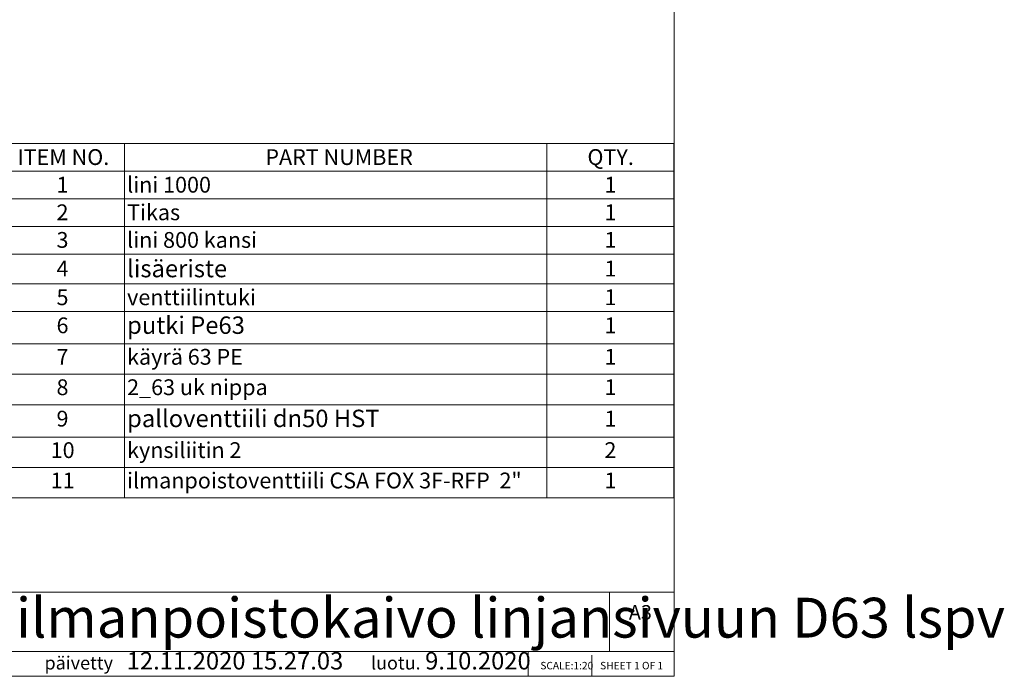
# Model space of a CAD drawing. Units: millimetres. Extents: x 5 to 481, y 5 to 292.
# Drawn here: x 284 to 481, y 5 to 137 of the extents above; entities that cross this region are included whole.
import ezdxf

# ---------------------------------------------------------------- set-up
doc = ezdxf.new("R2010")
doc.units = ezdxf.units.MM
doc.styles.add('SLDTEXTSTYLE0', font='TXT', dxfattribs={"width": 0.499362})
doc.styles.add('SLDTEXTSTYLE1', font='TXT', dxfattribs={"width": 0.75})
doc.styles.add('SLDTEXTSTYLE2', font='TXT', dxfattribs={"width": 0.6875})

# ---------------------------------------------------------------- blocks, each defined once
blk = doc.blocks.new('SW_TABLEANNOTATION_0')
at = {"color": 0, "linetype": 'Continuous', "lineweight": 18}
for p, q in [((0, 0), (0, -5.55)), ((0, 0), (25, 0)), ((25, 0), (25, -5.55)), ((25, 0), (109.77, 0)), ((109.77, 0), (109.77, -5.55)), ((109.77, 0), (135.29, 0)), ((135.29, 0), (135.29, -5.55)), ((0, -5.55), (25, -5.55)), ((0, -5.55), (0, -11.1)), ((25, -5.55), (109.77, -5.55)), ((25, -5.55), (25, -11.1)), ((109.77, -5.55), (135.29, -5.55)), ((109.77, -5.55), (109.77, -11.1)), ((135.29, -5.55), (135.29, -11.1)), ((0, -11.1), (0, -16.65)), ((0, -11.1), (25, -11.1)), ((25, -11.1), (25, -16.65)), ((25, -11.1), (109.77, -11.1)), ((109.77, -11.1), (109.77, -16.65)), ((109.77, -11.1), (135.29, -11.1)), ((135.29, -11.1), (135.29, -16.65)), ((0, -16.65), (0, -22.19)), ((0, -16.65), (25, -16.65)), ((25, -16.65), (25, -22.19)), ((25, -16.65), (109.77, -16.65)), ((109.77, -16.65), (109.77, -22.19)), ((109.77, -16.65), (135.29, -16.65)), ((135.29, -16.65), (135.29, -22.19)), ((0, -22.19), (0, -28.16)), ((0, -22.19), (25, -22.19)), ((25, -22.19), (25, -28.16)), ((25, -22.19), (109.77, -22.19)), ((109.77, -22.19), (109.77, -28.16)), ((109.77, -22.19), (135.29, -22.19)), ((135.29, -22.19), (135.29, -28.16)), ((0, -28.16), (0, -33.71)), ((0, -28.16), (25, -28.16)), ((25, -28.16), (25, -33.71)), ((25, -28.16), (109.77, -28.16)), ((109.77, -28.16), (109.77, -33.71)), ((109.77, -28.16), (135.29, -28.16)), ((135.29, -28.16), (135.29, -33.71)), ((0, -33.71), (0, -40.24)), ((0, -33.71), (25, -33.71)), ((25, -33.71), (25, -40.24)), ((25, -33.71), (109.77, -33.71)), ((109.77, -33.71), (109.77, -40.24)), ((109.77, -33.71), (135.29, -33.71)), ((135.29, -33.71), (135.29, -40.24)), ((0, -40.24), (0, -46.34)), ((0, -40.24), (25, -40.24)), ((25, -40.24), (25, -46.34)), ((25, -40.24), (109.77, -40.24)), ((109.77, -40.24), (109.77, -46.34)), ((109.77, -40.24), (135.29, -40.24)), ((135.29, -40.24), (135.29, -46.34)), ((0, -46.34), (0, -52.45)), ((0, -46.34), (25, -46.34)), ((25, -46.34), (25, -52.45)), ((25, -46.34), (109.77, -46.34)), ((109.77, -46.34), (109.77, -52.45)), ((109.77, -46.34), (135.29, -46.34)), ((135.29, -46.34), (135.29, -52.45)), ((0, -52.45), (0, -58.97)), ((0, -52.45), (25, -52.45)), ((25, -52.45), (25, -58.97)), ((25, -52.45), (109.77, -52.45)), ((109.77, -52.45), (109.77, -58.97)), ((109.77, -52.45), (135.29, -52.45)), ((135.29, -52.45), (135.29, -58.97)), ((0, -58.97), (0, -65.08)), ((0, -58.97), (25, -58.97)), ((25, -58.97), (25, -65.08)), ((25, -58.97), (109.77, -58.97)), ((109.77, -58.97), (109.77, -65.08)), ((109.77, -58.97), (135.29, -58.97)), ((135.29, -58.97), (135.29, -65.08)), ((0, -65.08), (0, -71.18)), ((0, -65.08), (25, -65.08)), ((25, -65.08), (25, -71.18)), ((25, -65.08), (109.77, -65.08)), ((109.77, -65.08), (109.77, -71.18)), ((109.77, -65.08), (135.29, -65.08)), ((135.29, -65.08), (135.29, -71.18)), ((0, -71.18), (25, -71.18)), ((25, -71.18), (109.77, -71.18)), ((109.77, -71.18), (135.29, -71.18))]:
    blk.add_line(p, q, dxfattribs=at)
at = {"color": 0, "linetype": 'Continuous', "lineweight": 0, "attachment_point": 1, "style": 'SLDTEXTSTYLE1'}
for s, insert, char_height in [('ITEM NO.', (3.46, -1.13), 3.175), ('PART NUMBER', (53.26, -1.13), 3.175), ('QTY.', (117.94, -1.13), 3.175), ('1', (11.33, -6.68), 3.17), ('lini 1000', (25.5, -6.68), 3.175), ('1', (121.35, -6.68), 3.17), ('2', (11.33, -12.22), 3.17), ('Tikas', (25.5, -12.22), 3.175), ('1', (121.35, -12.22), 3.17), ('3', (11.33, -17.77), 3.17), ('lini 800 kansi', (25.5, -17.77), 3.175), ('1', (121.35, -17.77), 3.17), ('4', (11.33, -23.53), 3.17), ('lisäeriste', (25.5, -23.36), 3.5), ('1', (121.35, -23.53), 3.17), ('5', (11.33, -29.29), 3.17), ('venttiilintuki', (25.5, -29.29), 3.175), ('1', (121.35, -29.29), 3.17), ('6', (11.33, -34.93), 3.17), ('putki Pe63', (25.5, -34.73), 3.5), ('1', (121.35, -34.93), 3.17), ('7', (11.33, -41.25), 3.17), ('käyrä 63 PE', (25.5, -41.25), 3.175), ('1', (121.35, -41.25), 3.17), ('8', (11.33, -47.36), 3.17), ('2_63 uk nippa', (25.5, -47.36), 3.175), ('1', (121.35, -47.36), 3.17), ('palloventtiili dn50 HST', (25.5, -53.46), 3.5), ('9', (11.33, -53.67), 3.17), ('1', (121.35, -53.67), 3.17), ('10', (10.15, -59.99), 3.175), ('kynsiliitin 2', (25.5, -59.99), 3.175), ('2', (121.35, -59.99), 3.17), ('11', (10.15, -66.09), 3.175), ('ilmanpoistoventtiili CSA FOX 3F-RFP  2"', (25.5, -66.09), 3.175), ('1', (121.35, -66.09), 3.17)]:
    blk.add_mtext(s, dxfattribs=dict(at, insert=insert, char_height=char_height))

msp = doc.modelspace()

# ---------------------------------------------------------------- linework, layer by layer
at = {"color": 7, "linetype": 'Continuous', "lineweight": 18}
for p, q in [((415, 5), (415, 292)), ((415, 21.90203), (279.7108, 21.90203)), ((402, 10), (402, 21.90203)), ((385.69283, 10), (279.7108, 10)), ((385.69283, 10), (415, 10)), ((385.69283, 5), (385.69283, 10)), ((398.49484, 5), (398.49484, 9.25)), ((5, 5), (415, 5)), ((385.69283, 5), (279.7108, 5))]:
    msp.add_line(p, q, dxfattribs=at)

# ---------------------------------------------------------------- block references
at = {"color": 7, "linetype": 'Continuous', "lineweight": 0}
msp.add_blockref('SW_TABLEANNOTATION_0', (279.66065, 112.00991), dxfattribs=at)

# ---------------------------------------------------------------- texts
at = {"color": 7, "linetype": 'Continuous', "lineweight": 0, "attachment_point": 1}
for s, insert, char_height, style in [('ilmanpoistokaivo linjansivuun D63 lspv', (282.86095, 20.77639), 8, 'SLDTEXTSTYLE0'), ('A3', (405.92098, 19.30044), 2.910417, 'SLDTEXTSTYLE1'), ('12.11.2020 15.27.03', (305.08442, 9.8692), 3.5, 'SLDTEXTSTYLE1'), ('9.10.2020', (364.99989, 9.8692), 3.5, 'SLDTEXTSTYLE1'), ('päivetty', (288.57742, 9.01476), 2.645833, 'SLDTEXTSTYLE1'), ('luotu.', (354.13366, 9.01476), 2.645833, 'SLDTEXTSTYLE1'), ('SCALE:1:20', (388.13705, 7.90009), 1.5, 'SLDTEXTSTYLE1'), ('SHEET 1 OF 1', (400.14607, 7.90009), 1.5, 'SLDTEXTSTYLE2')]:
    msp.add_mtext(s, dxfattribs=dict(at, insert=insert, char_height=char_height, style=style))

doc.saveas('drawing.dxf')
